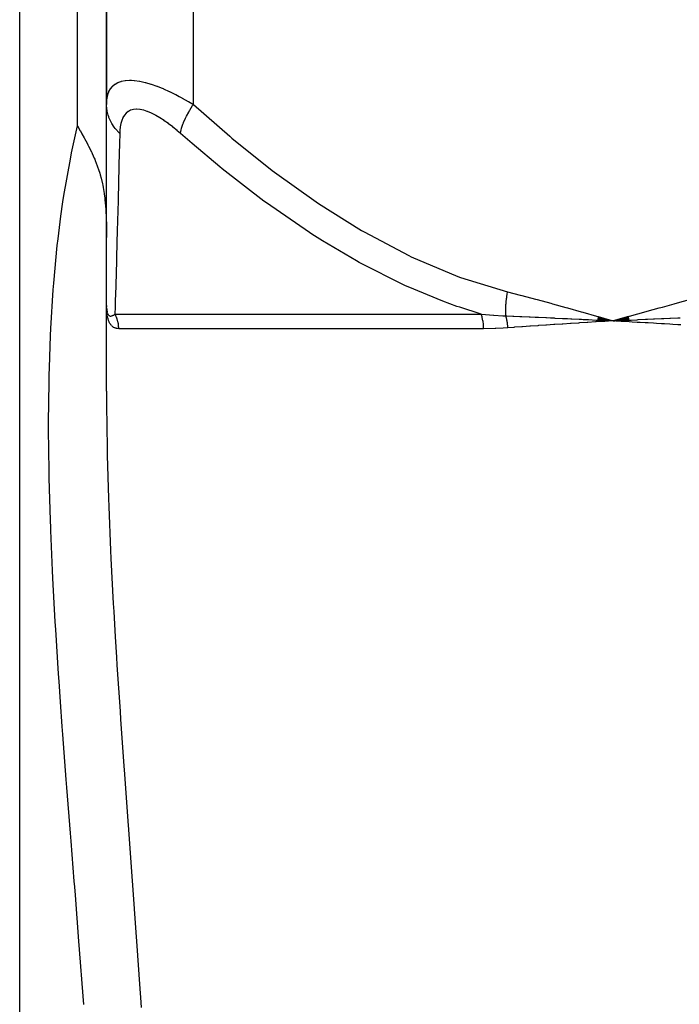
# Model space of a CAD drawing. Units: millimetres. Extents: x -350 to 537, y -366 to 366.
# Drawn here: x -38 to -15, y -247 to -213 of the extents above; entities that cross this region are included whole.
import ezdxf

# ---------------------------------------------------------------- set-up
doc = ezdxf.new("R2010")
doc.units = ezdxf.units.MM
doc.linetypes.add('DASHED', pattern=[9.652, 8.128, -1.524])
doc.layers.add('nevidi', color=4, linetype='DASHED')

msp = doc.modelspace()

# ---------------------------------------------------------------- linework, layer by layer
at = {"color": 2}
for p, q in [((-35, -187.986), (-35, -216.285)), ((-35, -216.285), (-35, -187.986)), ((-38, -335.986), (-38, -195.986)), ((-35, -223.221), (-35, -216.285)), ((-35, -217.492), (-35, -217.426)), ((-35, -218.675), (-35, -218.614)), ((-35, -219.765), (-35, -219.709)), ((-35, -220.747), (-35, -220.697)), ((-35, -226.187), (-35, -223.221)), ((-35, -223.757), (-35, -223.221)), ((-34.999, -223.3), (-34.999, -223.294)), ((-34.999, -223.312), (-34.999, -223.306)), ((-34.996, -223.331), (-34.996, -223.335)), ((-34.996, -223.339), (-34.996, -223.335)), ((-18.031, -223.631), (-17.5, -223.757)), ((-18.029, -223.618), (-17.5, -223.757)), ((-16.973, -223.61), (-17.5, -223.757)), ((-16.97, -223.622), (-17.5, -223.757)), ((-16.967, -223.634), (-17.5, -223.757)), ((-35, -226.187), (-35, -223.757)), ((-18.048, -223.718), (-17.5, -223.757)), ((-18.046, -223.706), (-17.5, -223.757)), ((-18.044, -223.693), (-17.5, -223.757)), ((-18.041, -223.681), (-17.5, -223.757)), ((-18.039, -223.668), (-17.5, -223.757)), ((-18.036, -223.656), (-17.5, -223.757)), ((-18.034, -223.643), (-17.5, -223.757)), ((-17.765, -223.743), (-17.5, -223.757)), ((-16.965, -223.646), (-17.5, -223.757)), ((-16.962, -223.658), (-17.5, -223.757)), ((-16.959, -223.67), (-17.5, -223.757)), ((-16.956, -223.682), (-17.5, -223.757)), ((-16.954, -223.694), (-17.5, -223.757)), ((-16.951, -223.706), (-17.5, -223.757)), ((-16.948, -223.718), (-17.5, -223.757)), ((-17.468, -223.755), (-17.439, -223.754))]:
    msp.add_line(p, q, dxfattribs=at)
for points in [[(-36, -217.024), (-35.906, -217.194), (-35.904, -217.198), (-35.849, -217.298), (-35.774, -217.434), (-35.76, -217.46), (-35.675, -217.617), (-35.645, -217.675), (-35.622, -217.72), (-35.523, -217.918), (-35.512, -217.941), (-35.494, -217.981), (-35.425, -218.135), (-35.41, -218.17), (-35.377, -218.249), (-35.365, -218.281), (-35.307, -218.434), (-35.275, -218.529), (-35.236, -218.652), (-35.217, -218.718), (-35.187, -218.828), (-35.141, -219.03), (-35.132, -219.074), (-35.117, -219.154), (-35.083, -219.364), (-35.08, -219.382), (-35.063, -219.514), (-35.055, -219.582), (-35.036, -219.789), (-35.026, -219.919), (-35.011, -220.227), (-35.01, -220.247), (-35.009, -220.275), (-35.006, -220.38), (-35.001, -220.647), (-35, -220.874)], [(-35, -223.221), (-35, -223.237), (-34.999, -223.281)], [(-18.05, -223.729), (-17.997, -223.732), (-17.796, -223.742)], [(-17.224, -223.743), (-17.193, -223.741), (-16.948, -223.729)]]:
    msp.add_lwpolyline(points, dxfattribs=at)
at = {"layer": 'nevidi', "color": 7, "linetype": 'Continuous'}
for p, q in [((-32, -216.285), (-32, -187.986)), ((-36, -217.024), (-36, -210.478)), ((-34.996, -223.367), (-34.999, -223.312)), ((-34.974, -223.472), (-34.973, -223.476)), ((-34.964, -223.5), (-34.961, -223.508)), ((-34.711, -223.525), (-22.062, -223.525)), ((-17.5, -223.757), (-17.468, -223.755)), ((-17.439, -223.754), (-17.224, -223.743)), ((-21.977, -224.025), (-34.579, -224.025))]:
    msp.add_line(p, q, dxfattribs=at)
for points in [[(-35, -216.285), (-34.997, -216.193), (-34.997, -216.186), (-34.984, -216.069), (-34.983, -216.063), (-34.958, -215.953), (-34.956, -215.947), (-34.945, -215.912), (-34.919, -215.846), (-34.916, -215.841), (-34.865, -215.749), (-34.862, -215.744), (-34.797, -215.663), (-34.793, -215.658), (-34.78, -215.646), (-34.712, -215.59), (-34.707, -215.587), (-34.612, -215.531), (-34.606, -215.529), (-34.509, -215.492), (-34.494, -215.488), (-34.487, -215.486), (-34.358, -215.46), (-34.35, -215.459), (-34.206, -215.45), (-34.198, -215.45), (-34.137, -215.452), (-34.041, -215.458), (-34.032, -215.459), (-33.862, -215.483), (-33.852, -215.485), (-33.67, -215.525), (-33.67, -215.525), (-33.659, -215.527), (-33.47, -215.582), (-33.459, -215.586), (-33.263, -215.654), (-33.252, -215.658), (-33.117, -215.711), (-33.05, -215.739), (-33.039, -215.744), (-32.834, -215.835), (-32.822, -215.841), (-32.616, -215.941), (-32.605, -215.947), (-32.489, -216.008), (-32.398, -216.056), (-32.386, -216.063), (-32.179, -216.179), (-32.168, -216.186), (-32, -216.285)], [(-34.545, -217.285), (-34.577, -217.253), (-34.685, -217.133), (-34.699, -217.115), (-34.734, -217.07), (-34.819, -216.939), (-34.831, -216.919), (-34.856, -216.87), (-34.918, -216.731), (-34.925, -216.711), (-34.942, -216.66), (-34.978, -216.515), (-34.982, -216.494), (-34.99, -216.442), (-35, -216.295), (-35, -216.285)], [(-32.451, -217.285), (-32.558, -217.193), (-32.566, -217.186), (-32.707, -217.069), (-32.716, -217.063), (-32.857, -216.953), (-32.865, -216.947), (-33.007, -216.846), (-33.015, -216.841), (-33.155, -216.749), (-33.163, -216.744), (-33.302, -216.662), (-33.31, -216.658), (-33.445, -216.589), (-33.453, -216.586), (-33.584, -216.53), (-33.592, -216.527), (-33.718, -216.487), (-33.725, -216.485), (-33.843, -216.46), (-33.849, -216.459), (-33.959, -216.45), (-33.965, -216.45), (-34.066, -216.459), (-34.072, -216.459), (-34.163, -216.484), (-34.168, -216.486), (-34.247, -216.526), (-34.252, -216.529), (-34.32, -216.583), (-34.324, -216.587), (-34.382, -216.654), (-34.385, -216.658), (-34.433, -216.739), (-34.435, -216.744), (-34.474, -216.835), (-34.476, -216.841), (-34.505, -216.941), (-34.506, -216.947), (-34.526, -217.056), (-34.527, -217.063), (-34.54, -217.179), (-34.54, -217.186), (-34.545, -217.285)], [(-32.451, -217.285), (-32.45, -217.281), (-32.425, -217.159), (-32.413, -217.115), (-32.409, -217.1), (-32.364, -216.966), (-32.346, -216.919), (-32.339, -216.904), (-32.276, -216.761), (-32.252, -216.711), (-32.244, -216.695), (-32.163, -216.546), (-32.133, -216.494), (-32.123, -216.477), (-32.027, -216.325), (-32, -216.285)], [(-32, -216.285), (-30.748, -217.379), (-30.67, -217.444), (-29.275, -218.56), (-29.195, -218.621), (-27.759, -219.65), (-27.676, -219.706), (-26.192, -220.636), (-26.106, -220.686), (-24.566, -221.5), (-24.477, -221.542), (-22.872, -222.22), (-22.779, -222.254), (-21.149, -222.757)], [(-35.786, -247.35), (-35.807, -247.064), (-35.93, -245.457), (-35.952, -245.172), (-36.078, -243.578), (-36.1, -243.296), (-36.116, -243.091), (-36.225, -241.714), (-36.247, -241.435), (-36.37, -239.865), (-36.391, -239.588), (-36.509, -238.029), (-36.529, -237.753), (-36.59, -236.907), (-36.638, -236.209), (-36.657, -235.936), (-36.754, -234.411), (-36.77, -234.142), (-36.852, -232.638), (-36.865, -232.373), (-36.925, -230.986), (-36.929, -230.895), (-36.938, -230.634), (-36.979, -229.185), (-36.984, -228.93), (-37, -227.51), (-37, -227.26), (-36.987, -225.869), (-36.981, -225.624), (-36.975, -225.382), (-36.935, -224.262), (-36.924, -224.022), (-36.841, -222.689), (-36.823, -222.457), (-36.7, -221.15), (-36.675, -220.925), (-36.577, -220.146), (-36.505, -219.645), (-36.471, -219.425), (-36.25, -218.176), (-36.206, -217.959), (-36, -217.024)], [(-34.545, -217.285), (-34.553, -217.637), (-34.571, -218.361), (-34.572, -218.427), (-34.601, -219.555), (-34.602, -219.615), (-34.63, -220.653), (-34.632, -220.709), (-34.64, -220.995), (-34.657, -221.647), (-34.659, -221.697), (-34.682, -222.516), (-34.683, -222.559), (-34.698, -223.08), (-34.703, -223.239), (-34.704, -223.273), (-34.711, -223.525)], [(-22.062, -223.525), (-22.805, -223.288), (-22.903, -223.254), (-23.384, -223.08), (-24.581, -222.584), (-24.674, -222.542), (-26.278, -221.735), (-26.368, -221.686), (-27.54, -220.995), (-27.908, -220.762), (-27.995, -220.706), (-29.478, -219.684), (-29.564, -219.62), (-31.002, -218.511), (-31.084, -218.444), (-32.047, -217.637), (-32.451, -217.285)], [(-21.213, -223.582), (-21.213, -223.577), (-21.215, -223.513), (-21.215, -223.508), (-21.216, -223.432), (-21.216, -223.426), (-21.216, -223.393), (-21.215, -223.378), (-21.215, -223.35), (-21.215, -223.344), (-21.211, -223.266), (-21.211, -223.26), (-21.206, -223.187), (-21.206, -223.181), (-21.205, -223.175), (-21.205, -223.171), (-21.198, -223.095), (-21.198, -223.089), (-21.189, -223.009), (-21.188, -223.003), (-21.185, -222.976), (-21.182, -222.96), (-21.177, -222.922), (-21.176, -222.916), (-21.163, -222.835), (-21.162, -222.829), (-21.15, -222.761), (-21.149, -222.757)], [(-21.149, -222.757), (-20.716, -222.868), (-20.658, -222.883), (-20.187, -223.008), (-20.131, -223.023), (-19.66, -223.15), (-19.604, -223.166), (-19.134, -223.296), (-19.078, -223.311), (-18.608, -223.443), (-18.552, -223.459), (-18.082, -223.591), (-18.026, -223.607), (-17.556, -223.741), (-17.5, -223.757)], [(-17.5, -223.757), (-17.383, -223.724), (-16.973, -223.607), (-16.856, -223.574), (-16.447, -223.458), (-16.33, -223.425), (-15.92, -223.311), (-15.804, -223.278), (-15.394, -223.165), (-15.277, -223.133), (-14.866, -223.022), (-14.75, -222.991), (-14.339, -222.882), (-14.223, -222.852), (-13.851, -222.757)], [(-34.995, -223.342), (-34.995, -223.348), (-34.991, -223.384)], [(-34.827, -223.921), (-34.853, -223.89), (-34.857, -223.884), (-34.881, -223.848), (-34.885, -223.841), (-34.907, -223.8), (-34.91, -223.793), (-34.929, -223.747), (-34.931, -223.739), (-34.948, -223.688), (-34.95, -223.68), (-34.964, -223.624), (-34.966, -223.615), (-34.977, -223.554), (-34.978, -223.544), (-34.987, -223.479), (-34.988, -223.468), (-34.994, -223.398), (-34.995, -223.387)], [(-34.99, -223.39), (-34.99, -223.395), (-34.99, -223.396), (-34.984, -223.428)], [(-34.983, -223.435), (-34.982, -223.438), (-34.975, -223.467)], [(-34.959, -223.513), (-34.956, -223.518), (-34.951, -223.528), (-34.947, -223.534), (-34.936, -223.551)], [(-34.932, -223.556), (-34.924, -223.564), (-34.919, -223.568), (-34.914, -223.572), (-34.899, -223.581), (-34.898, -223.581), (-34.894, -223.583), (-34.879, -223.588)], [(-34.878, -223.588), (-34.872, -223.589), (-34.855, -223.589), (-34.848, -223.589), (-34.833, -223.587), (-34.829, -223.586), (-34.822, -223.584)], [(-34.821, -223.584), (-34.815, -223.582), (-34.801, -223.577), (-34.794, -223.574), (-34.771, -223.563), (-34.763, -223.559), (-34.752, -223.553), (-34.739, -223.544), (-34.731, -223.539), (-34.711, -223.525)], [(-34.579, -224.025), (-34.579, -224.023), (-34.579, -223.989), (-34.58, -223.981), (-34.582, -223.948), (-34.582, -223.94), (-34.586, -223.906), (-34.587, -223.899), (-34.588, -223.886), (-34.592, -223.865), (-34.593, -223.857), (-34.599, -223.824), (-34.6, -223.817), (-34.608, -223.784), (-34.61, -223.776), (-34.617, -223.749), (-34.619, -223.744), (-34.621, -223.736), (-34.631, -223.704), (-34.633, -223.697), (-34.645, -223.665), (-34.648, -223.658), (-34.661, -223.627), (-34.664, -223.619), (-34.664, -223.618), (-34.678, -223.589), (-34.681, -223.582), (-34.696, -223.552), (-34.7, -223.545), (-34.711, -223.525)], [(-22.062, -223.525), (-22.052, -223.526), (-21.639, -223.56), (-21.621, -223.561), (-21.31, -223.578), (-21.212, -223.582)], [(-21.977, -224.025), (-21.982, -223.9), (-21.983, -223.897), (-21.984, -223.886), (-21.998, -223.769), (-21.999, -223.766), (-22.002, -223.749), (-22.025, -223.642), (-22.026, -223.639), (-22.032, -223.618), (-22.062, -223.525)], [(-21.213, -223.582), (-21.172, -223.583), (-20.97, -223.591), (-20.94, -223.593), (-20.729, -223.602), (-20.687, -223.603), (-20.659, -223.605), (-20.657, -223.605), (-20.403, -223.616), (-20.372, -223.617), (-20.203, -223.625), (-20.139, -223.628), (-20.118, -223.629), (-20.087, -223.63), (-19.832, -223.642), (-19.801, -223.643), (-19.672, -223.649), (-19.612, -223.652), (-19.544, -223.655), (-19.515, -223.657), (-19.256, -223.669), (-19.226, -223.671), (-19.136, -223.675), (-19.079, -223.678), (-18.966, -223.684), (-18.936, -223.685), (-18.675, -223.698), (-18.645, -223.699), (-18.596, -223.702), (-18.541, -223.705), (-18.383, -223.713), (-18.353, -223.714), (-18.09, -223.727), (-18.059, -223.729), (-18.05, -223.729)], [(-21.14, -223.994), (-21.142, -223.961), (-21.142, -223.955), (-21.145, -223.918), (-21.146, -223.912), (-21.148, -223.89), (-21.148, -223.888), (-21.15, -223.875), (-21.151, -223.869), (-21.155, -223.832), (-21.156, -223.826), (-21.162, -223.789), (-21.163, -223.783), (-21.164, -223.781), (-21.17, -223.747), (-21.171, -223.741), (-21.179, -223.705), (-21.18, -223.699), (-21.185, -223.678), (-21.186, -223.676), (-21.189, -223.664), (-21.19, -223.658), (-21.2, -223.623), (-21.202, -223.617), (-21.212, -223.583), (-21.213, -223.582)], [(-34.579, -224.025), (-34.619, -224.023), (-34.626, -224.022), (-34.666, -224.015), (-34.673, -224.013), (-34.701, -224.005), (-34.71, -224.001), (-34.716, -223.999), (-34.751, -223.982), (-34.756, -223.979), (-34.788, -223.957), (-34.793, -223.953), (-34.822, -223.926)], [(-17.5, -223.757), (-17.532, -223.759), (-17.794, -223.775), (-17.825, -223.777), (-18.086, -223.793), (-18.117, -223.794), (-18.376, -223.81), (-18.408, -223.812), (-18.665, -223.828), (-18.697, -223.831), (-18.952, -223.847), (-18.983, -223.849), (-19.237, -223.865), (-19.267, -223.867), (-19.52, -223.883), (-19.55, -223.885), (-19.801, -223.901), (-19.831, -223.903), (-20.08, -223.92), (-20.11, -223.922), (-20.358, -223.939), (-20.388, -223.941), (-20.633, -223.958), (-20.663, -223.96), (-20.907, -223.977), (-20.936, -223.979), (-21.14, -223.994)], [(-15.164, -223.897), (-15.269, -223.891), (-15.448, -223.88), (-15.552, -223.874), (-15.731, -223.863), (-15.834, -223.857), (-16.012, -223.846), (-16.115, -223.84), (-16.292, -223.829), (-16.395, -223.823), (-16.571, -223.813), (-16.673, -223.807), (-16.849, -223.796), (-16.95, -223.79), (-17.125, -223.779), (-17.226, -223.773), (-17.399, -223.763), (-17.5, -223.757)], [(-16.948, -223.729), (-16.945, -223.729), (-16.917, -223.728), (-16.884, -223.726), (-16.671, -223.716), (-16.639, -223.714), (-16.393, -223.702), (-16.388, -223.702), (-16.361, -223.701), (-16.323, -223.699), (-16.114, -223.689), (-16.082, -223.687), (-15.834, -223.675), (-15.827, -223.675), (-15.801, -223.674), (-15.76, -223.672), (-15.552, -223.662), (-15.52, -223.661), (-15.27, -223.65), (-15.263, -223.649), (-15.239, -223.648), (-15.19, -223.646)], [(-21.14, -223.994), (-21.149, -223.995), (-21.307, -224.005), (-21.561, -224.017), (-21.579, -224.018), (-21.977, -224.025)], [(-35, -226.187), (-35, -226.411), (-34.999, -226.67), (-34.98, -228.134), (-34.975, -228.396), (-34.932, -229.891), (-34.923, -230.16), (-34.86, -231.685), (-34.847, -231.958), (-34.767, -233.509), (-34.752, -233.786), (-34.701, -234.663), (-34.658, -235.359), (-34.64, -235.64), (-34.535, -237.231), (-34.516, -237.515), (-34.404, -239.118), (-34.384, -239.404), (-34.267, -241.02), (-34.246, -241.309), (-34.127, -242.938), (-34.106, -243.229), (-33.988, -244.87), (-33.967, -245.164), (-33.851, -246.817), (-33.831, -247.112), (-33.807, -247.462)]]:
    msp.add_lwpolyline(points, dxfattribs=at)

doc.saveas('drawing.dxf')
